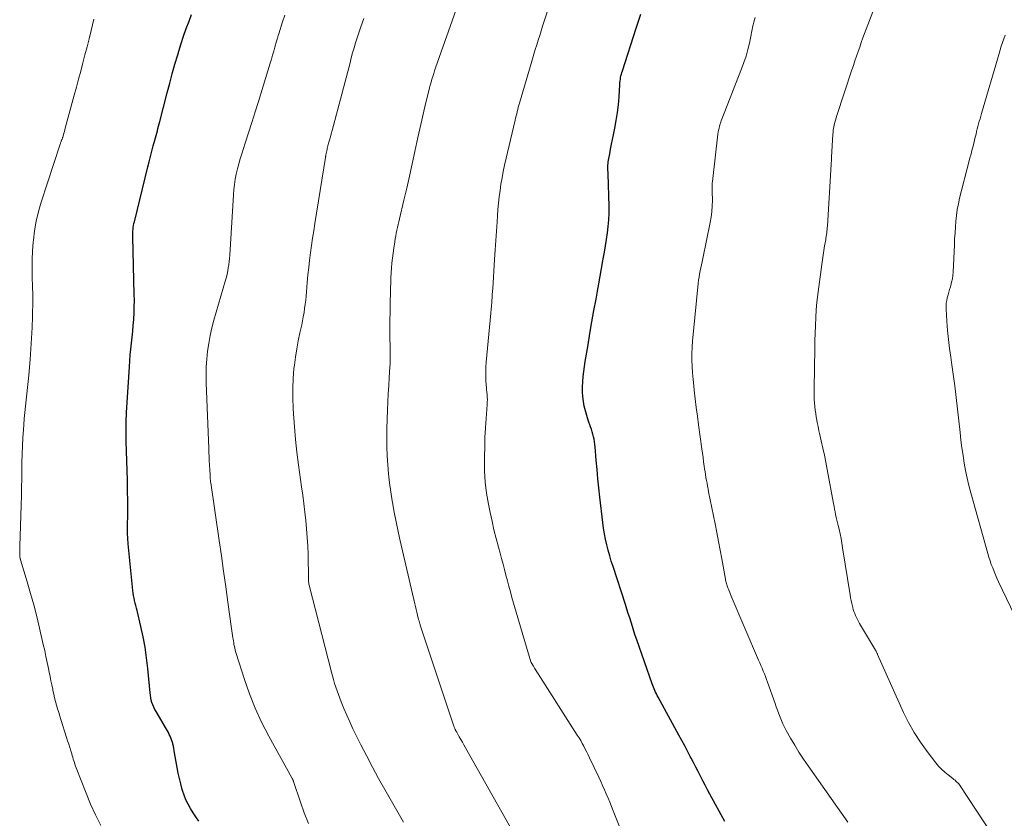
# Model space of a CAD drawing. Units: feet. Extents: x 1929999 to 1935009, y 520000 to 525006.
# Drawn here: x 1931249 to 1931381, y 521621 to 521728 of the extents above; entities that cross this region are included whole.
import ezdxf

# ---------------------------------------------------------------- set-up
doc = ezdxf.new("R2010")
doc.units = ezdxf.units.FT
doc.header["$LTSCALE"] = 100
doc.header["$MEASUREMENT"] = 0
doc.layers.add('CONTOUR INDEX', color=32, linetype='Continuous', lineweight=25)
doc.layers.add('CONTOUR INTERMEDIATE', color=40, linetype='Continuous', lineweight=15)

msp = doc.modelspace()

# ---------------------------------------------------------------- linework, layer by layer
at = {"layer": 'CONTOUR INDEX', "flags": 128}
for points, elevation in [([(1931273.28, 521620.99), (1931272.9, 521621.55), (1931272.54, 521622.11), (1931272.19, 521622.67), (1931271.86, 521623.26), (1931271.57, 521623.85), (1931271.33, 521624.47), (1931271.12, 521625.1), (1931271.07, 521625.25), (1931270.88, 521625.97), (1931270.69, 521626.7), (1931270.54, 521627.43), (1931270.4, 521628.16), (1931270.05, 521630.13), (1931270, 521630.43), (1931269.94, 521630.73), (1931269.88, 521631.02), (1931269.81, 521631.32), (1931269.79, 521631.41), (1931269.72, 521631.66), (1931269.65, 521631.9), (1931269.55, 521632.14), (1931269.45, 521632.38), (1931269.34, 521632.61), (1931269.22, 521632.84), (1931269.1, 521633.07), (1931268.97, 521633.29), (1931267.56, 521635.67), (1931267.41, 521635.96), (1931267.26, 521636.26), (1931267.13, 521636.57), (1931267.02, 521636.88), (1931266.93, 521637.2), (1931266.86, 521637.52), (1931266.8, 521637.85), (1931266.76, 521638.18), (1931266.46, 521641.45), (1931266.29, 521642.87), (1931266.09, 521644.28), (1931265.83, 521645.69), (1931265.53, 521647.08), (1931265.03, 521649.2), (1931264.95, 521649.53), (1931264.87, 521649.86), (1931264.79, 521650.2), (1931264.7, 521650.53), (1931264.63, 521650.86), (1931264.56, 521651.2), (1931264.51, 521651.54), (1931264.46, 521651.88), (1931263.83, 521658.14), (1931263.77, 521658.84), (1931263.73, 521659.54), (1931263.73, 521660.24), (1931263.74, 521660.94), (1931263.77, 521661.64), (1931263.79, 521662.34), (1931263.79, 521663.05), (1931263.79, 521663.75), (1931263.76, 521665.38), (1931263.74, 521666.67), (1931263.7, 521667.96), (1931263.66, 521669.26), (1931263.6, 521670.55), (1931263.56, 521671.84), (1931263.55, 521673.13), (1931263.58, 521674.42), (1931263.63, 521675.71), (1931264.01, 521681.84), (1931264.06, 521682.63), (1931264.12, 521683.43), (1931264.2, 521684.22), (1931264.28, 521685.01), (1931264.37, 521685.8), (1931264.44, 521686.59), (1931264.51, 521687.39), (1931264.57, 521688.18), (1931264.57, 521688.23), (1931264.62, 521689.05), (1931264.65, 521689.88), (1931264.66, 521690.7), (1931264.65, 521691.52), (1931264.45, 521699.25), (1931264.45, 521699.51), (1931264.45, 521699.76), (1931264.47, 521700.01), (1931264.49, 521700.26), (1931264.52, 521700.51), (1931264.55, 521700.76), (1931264.6, 521701.01), (1931264.66, 521701.26), (1931266.47, 521708.61), (1931266.64, 521709.31), (1931266.82, 521710.01), (1931267.01, 521710.72), (1931267.19, 521711.42), (1931267.41, 521712.2), (1931267.49, 521712.51), (1931267.57, 521712.82), (1931267.66, 521713.13), (1931267.74, 521713.44), (1931267.82, 521713.76), (1931267.9, 521714.07), (1931267.98, 521714.38), (1931268.06, 521714.7), (1931269.05, 521718.54), (1931269.39, 521719.82), (1931269.73, 521721.09), (1931270.09, 521722.36), (1931270.47, 521723.62), (1931270.62, 521724.13), (1931270.93, 521725.14), (1931271.26, 521726.14), (1931271.61, 521727.13), (1931271.98, 521728.12), (1931272.33, 521729.03)], 1000), ([(1931343.69, 521620.95), (1931341.7, 521624.61), (1931341.38, 521625.2), (1931341.06, 521625.81), (1931340.75, 521626.41), (1931340.44, 521627.01), (1931340.13, 521627.62), (1931339.82, 521628.22), (1931339.51, 521628.83), (1931339.19, 521629.43), (1931339.08, 521629.65), (1931338.7, 521630.37), (1931338.33, 521631.08), (1931337.95, 521631.79), (1931337.56, 521632.49), (1931334.76, 521637.61), (1931334.65, 521637.82), (1931334.54, 521638.04), (1931334.43, 521638.26), (1931334.33, 521638.47), (1931334.23, 521638.7), (1931334.14, 521638.92), (1931334.05, 521639.14), (1931333.97, 521639.37), (1931331.92, 521645.28), (1931331.72, 521645.86), (1931331.52, 521646.45), (1931331.33, 521647.04), (1931331.15, 521647.63), (1931330.97, 521648.22), (1931330.78, 521648.81), (1931330.59, 521649.4), (1931330.4, 521649.99), (1931328.74, 521655.08), (1931328.51, 521655.8), (1931328.3, 521656.53), (1931328.09, 521657.26), (1931327.9, 521658), (1931327.73, 521658.74), (1931327.58, 521659.49), (1931327.46, 521660.23), (1931327.36, 521660.99), (1931326.98, 521664.38), (1931326.85, 521665.61), (1931326.72, 521666.84), (1931326.61, 521668.08), (1931326.5, 521669.32), (1931326.36, 521671.1), (1931326.32, 521671.45), (1931326.27, 521671.79), (1931326.21, 521672.13), (1931326.14, 521672.47), (1931326.05, 521672.8), (1931325.96, 521673.14), (1931325.85, 521673.47), (1931325.74, 521673.8), (1931325.42, 521674.71), (1931325.22, 521675.33), (1931325.04, 521675.95), (1931324.89, 521676.58), (1931324.78, 521677.21), (1931324.7, 521677.86), (1931324.65, 521678.5), (1931324.65, 521679.14), (1931324.68, 521679.79), (1931324.68, 521679.85), (1931324.75, 521680.53), (1931324.82, 521681.21), (1931324.92, 521681.89), (1931325.02, 521682.56), (1931325.39, 521684.76), (1931325.65, 521686.3), (1931325.92, 521687.84), (1931326.19, 521689.38), (1931326.46, 521690.91), (1931326.65, 521691.96), (1931326.83, 521692.97), (1931327.01, 521693.99), (1931327.2, 521695), (1931327.39, 521696.01), (1931327.44, 521696.3), (1931327.59, 521697.17), (1931327.74, 521698.04), (1931327.88, 521698.91), (1931328, 521699.78), (1931328.1, 521700.65), (1931328.17, 521701.53), (1931328.2, 521702.41), (1931328.2, 521703.29), (1931328.07, 521707.67), (1931328.07, 521707.91), (1931328.06, 521708.14), (1931328.06, 521708.37), (1931328.06, 521708.6), (1931328.06, 521708.84), (1931328.08, 521709.07), (1931328.11, 521709.3), (1931328.14, 521709.53), (1931328.3, 521710.35), (1931328.42, 521711), (1931328.54, 521711.64), (1931328.67, 521712.28), (1931328.8, 521712.92), (1931328.98, 521713.8), (1931329.17, 521714.84), (1931329.33, 521715.89), (1931329.45, 521716.94), (1931329.54, 521717.99), (1931329.64, 521719.64), (1931329.66, 521719.88), (1931329.69, 521720.11), (1931329.72, 521720.34), (1931329.76, 521720.57), (1931329.8, 521720.8), (1931329.86, 521721.02), (1931329.92, 521721.25), (1931329.99, 521721.47), (1931331.85, 521727.18), (1931332.16, 521728.13), (1931332.48, 521729.07)], 1020)]:
    msp.add_lwpolyline(points, dxfattribs=dict(at, elevation=elevation))
at = {"layer": 'CONTOUR INTERMEDIATE', "flags": 128}
for points, elevation in [([(1931329.75, 521619.91), (1931328.76, 521622.39), (1931328.53, 521622.96), (1931328.3, 521623.52), (1931328.07, 521624.08), (1931327.83, 521624.64), (1931327.59, 521625.2), (1931327.34, 521625.75), (1931327.09, 521626.31), (1931326.83, 521626.86), (1931325.6, 521629.46), (1931325.42, 521629.85), (1931325.23, 521630.24), (1931325.03, 521630.62), (1931324.83, 521631.01), (1931324.62, 521631.39), (1931324.41, 521631.77), (1931324.19, 521632.14), (1931323.96, 521632.51), (1931318.72, 521640.73), (1931318.56, 521640.98), (1931318.39, 521641.23), (1931318.24, 521641.49), (1931318.08, 521641.74), (1931317.77, 521642.22), (1931317.72, 521642.33), (1931315.21, 521650.96), (1931315, 521651.7), (1931314.8, 521652.44), (1931314.6, 521653.18), (1931314.41, 521653.92), (1931314.22, 521654.67), (1931314.02, 521655.41), (1931313.82, 521656.15), (1931313.62, 521656.89), (1931313.39, 521657.7), (1931313.09, 521658.85), (1931312.8, 521660.01), (1931312.54, 521661.17), (1931312.29, 521662.33), (1931312.07, 521663.46), (1931311.82, 521664.93), (1931311.64, 521666.41), (1931311.55, 521667.89), (1931311.53, 521669.39), (1931311.53, 521669.84), (1931311.56, 521671.11), (1931311.6, 521672.38), (1931311.67, 521673.65), (1931311.75, 521674.91), (1931311.9, 521676.78), (1931311.91, 521677.12), (1931311.92, 521677.45), (1931311.9, 521677.78), (1931311.88, 521678.11), (1931311.85, 521678.44), (1931311.82, 521678.78), (1931311.79, 521679.11), (1931311.77, 521679.44), (1931311.73, 521680), (1931311.7, 521680.61), (1931311.69, 521681.22), (1931311.71, 521681.83), (1931311.75, 521682.44), (1931312.38, 521689.04), (1931312.39, 521689.2), (1931312.41, 521689.36), (1931312.43, 521689.52), (1931312.44, 521689.67), (1931312.46, 521689.83), (1931312.47, 521689.99), (1931312.48, 521690.15), (1931312.5, 521690.31), (1931312.58, 521691.54), (1931312.64, 521692.31), (1931312.69, 521693.08), (1931312.74, 521693.86), (1931312.79, 521694.63), (1931312.89, 521696.23), (1931312.97, 521697.49), (1931313.05, 521698.74), (1931313.13, 521700), (1931313.21, 521701.25), (1931313.26, 521702.05), (1931313.33, 521702.9), (1931313.4, 521703.76), (1931313.5, 521704.61), (1931313.61, 521705.46), (1931313.74, 521706.31), (1931313.88, 521707.16), (1931314.05, 521708), (1931314.23, 521708.84), (1931315.63, 521714.88), (1931315.7, 521715.16), (1931315.77, 521715.45), (1931315.84, 521715.74), (1931315.91, 521716.02), (1931315.99, 521716.31), (1931316.06, 521716.59), (1931316.14, 521716.88), (1931316.22, 521717.16), (1931317.76, 521722.47), (1931317.95, 521723.09), (1931318.13, 521723.72), (1931318.33, 521724.34), (1931318.53, 521724.96), (1931318.72, 521725.58), (1931318.92, 521726.2), (1931319.12, 521726.82), (1931319.32, 521727.44), (1931321.56, 521734.44)], 1016), ([(1931380.51, 521617.64), (1931375.22, 521625.7), (1931375.12, 521625.84), (1931375.01, 521625.97), (1931374.9, 521626.1), (1931374.77, 521626.23), (1931374.65, 521626.35), (1931374.52, 521626.46), (1931374.38, 521626.58), (1931374.24, 521626.69), (1931373.6, 521627.18), (1931373.15, 521627.55), (1931372.73, 521627.95), (1931372.33, 521628.37), (1931371.96, 521628.81), (1931370.78, 521630.32), (1931369.88, 521631.56), (1931369.04, 521632.84), (1931368.3, 521634.18), (1931367.63, 521635.55), (1931364.16, 521643.31), (1931364.13, 521643.38), (1931364.09, 521643.45), (1931364.06, 521643.53), (1931364.03, 521643.6), (1931363.99, 521643.67), (1931363.95, 521643.74), (1931363.91, 521643.82), (1931363.87, 521643.89), (1931361.75, 521647.48), (1931361.61, 521647.73), (1931361.47, 521647.99), (1931361.34, 521648.25), (1931361.21, 521648.51), (1931361.09, 521648.78), (1931360.99, 521649.05), (1931360.9, 521649.32), (1931360.82, 521649.6), (1931360.78, 521649.78), (1931360.69, 521650.16), (1931360.6, 521650.53), (1931360.53, 521650.91), (1931360.47, 521651.29), (1931359.48, 521657.6), (1931359.37, 521658.22), (1931359.26, 521658.84), (1931359.13, 521659.46), (1931358.99, 521660.08), (1931358.88, 521660.57), (1931358.79, 521660.94), (1931358.71, 521661.31), (1931358.63, 521661.67), (1931358.54, 521662.04), (1931358.46, 521662.41), (1931358.39, 521662.78), (1931358.32, 521663.15), (1931358.25, 521663.52), (1931357.41, 521668.09), (1931357.22, 521669.05), (1931357.03, 521670.01), (1931356.83, 521670.96), (1931356.62, 521671.92), (1931356.44, 521672.73), (1931356.31, 521673.28), (1931356.2, 521673.83), (1931356.08, 521674.38), (1931355.98, 521674.94), (1931355.95, 521675.09), (1931355.87, 521675.57), (1931355.8, 521676.05), (1931355.75, 521676.53), (1931355.71, 521677.02), (1931355.68, 521677.5), (1931355.67, 521677.99), (1931355.66, 521678.48), (1931355.66, 521678.96), (1931355.74, 521684.29), (1931355.76, 521685.33), (1931355.79, 521686.36), (1931355.83, 521687.39), (1931355.88, 521688.43), (1931355.95, 521689.46), (1931356.03, 521690.49), (1931356.14, 521691.51), (1931356.27, 521692.54), (1931356.68, 521695.55), (1931356.76, 521696.18), (1931356.86, 521696.81), (1931356.96, 521697.43), (1931357.07, 521698.06), (1931357.21, 521698.85), (1931357.24, 521699.08), (1931357.28, 521699.31), (1931357.32, 521699.54), (1931357.35, 521699.77), (1931357.38, 521700), (1931357.4, 521700.23), (1931357.42, 521700.46), (1931357.44, 521700.69), (1931357.89, 521708.2), (1931357.89, 521708.28), (1931357.9, 521708.37), (1931357.9, 521708.45), (1931357.91, 521708.53), (1931357.92, 521708.66), (1931357.93, 521708.77), (1931357.96, 521709.18), (1931357.97, 521709.36), (1931357.98, 521709.55), (1931357.99, 521709.73), (1931358, 521709.92), (1931358.17, 521712.96), (1931358.19, 521713.28), (1931358.23, 521713.61), (1931358.29, 521713.93), (1931358.35, 521714.25), (1931358.43, 521714.56), (1931358.51, 521714.88), (1931358.61, 521715.19), (1931358.7, 521715.51), (1931360.71, 521721.59), (1931360.92, 521722.2), (1931361.12, 521722.82), (1931361.33, 521723.43), (1931361.54, 521724.05), (1931361.76, 521724.66), (1931361.97, 521725.27), (1931362.2, 521725.88), (1931362.42, 521726.49), (1931365.21, 521733.86)], 1028), ([(1931315.4, 521619.43), (1931308.98, 521630.83), (1931308.77, 521631.2), (1931308.57, 521631.56), (1931308.36, 521631.93), (1931308.15, 521632.3), (1931307.81, 521632.91), (1931307.77, 521632.97), (1931307.74, 521633.03), (1931307.71, 521633.09), (1931307.67, 521633.15), (1931307.64, 521633.21), (1931307.61, 521633.27), (1931307.58, 521633.34), (1931307.55, 521633.4), (1931307.52, 521633.49), (1931307.49, 521633.56), (1931307.46, 521633.63), (1931307.44, 521633.7), (1931302.93, 521647.25), (1931302.9, 521647.34), (1931302.87, 521647.44), (1931302.85, 521647.53), (1931302.82, 521647.63), (1931302.79, 521647.72), (1931302.77, 521647.82), (1931302.74, 521647.91), (1931302.72, 521648.01), (1931302.58, 521648.58), (1931302.49, 521648.96), (1931302.4, 521649.34), (1931302.31, 521649.72), (1931302.22, 521650.1), (1931300.26, 521658.52), (1931299.97, 521659.8), (1931299.7, 521661.09), (1931299.44, 521662.39), (1931299.2, 521663.68), (1931299.17, 521663.9), (1931298.98, 521665.09), (1931298.81, 521666.29), (1931298.68, 521667.49), (1931298.58, 521668.69), (1931298.51, 521669.9), (1931298.47, 521671.1), (1931298.47, 521672.31), (1931298.48, 521673.52), (1931298.56, 521676.06), (1931298.6, 521677.15), (1931298.65, 521678.24), (1931298.71, 521679.32), (1931298.78, 521680.41), (1931298.87, 521681.77), (1931298.89, 521682.18), (1931298.91, 521682.59), (1931298.92, 521683), (1931298.92, 521683.41), (1931298.92, 521683.82), (1931298.91, 521684.23), (1931298.9, 521684.64), (1931298.89, 521685.05), (1931298.88, 521685.26), (1931298.87, 521685.77), (1931298.87, 521686.29), (1931298.87, 521686.81), (1931298.87, 521687.32), (1931298.96, 521692.43), (1931298.98, 521693.09), (1931299, 521693.75), (1931299.04, 521694.42), (1931299.09, 521695.08), (1931299.15, 521695.74), (1931299.22, 521696.41), (1931299.3, 521697.07), (1931299.4, 521697.72), (1931299.53, 521698.58), (1931299.59, 521698.97), (1931299.66, 521699.36), (1931299.73, 521699.74), (1931299.81, 521700.12), (1931299.9, 521700.5), (1931299.98, 521700.89), (1931300.07, 521701.27), (1931300.16, 521701.65), (1931300.75, 521704.14), (1931301.13, 521705.77), (1931301.5, 521707.39), (1931301.87, 521709.02), (1931302.22, 521710.66), (1931302.62, 521712.54), (1931302.87, 521713.72), (1931303.14, 521714.89), (1931303.41, 521716.07), (1931303.69, 521717.24), (1931304.07, 521718.8), (1931304.17, 521719.18), (1931304.27, 521719.57), (1931304.38, 521719.96), (1931304.49, 521720.34), (1931304.61, 521720.72), (1931304.73, 521721.11), (1931304.85, 521721.48), (1931304.98, 521721.86), (1931307.97, 521730.33)], 1012), ([(1931260.17, 521620.42), (1931259.46, 521621.84), (1931258.81, 521623.28), (1931258.2, 521624.75), (1931256.88, 521628.14), (1931256.79, 521628.37), (1931256.71, 521628.6), (1931256.63, 521628.84), (1931256.56, 521629.07), (1931256.48, 521629.31), (1931256.41, 521629.55), (1931256.34, 521629.78), (1931256.27, 521630.02), (1931256.14, 521630.42), (1931256.01, 521630.86), (1931255.87, 521631.3), (1931255.73, 521631.73), (1931255.59, 521632.17), (1931254.83, 521634.59), (1931254.67, 521635.07), (1931254.53, 521635.56), (1931254.38, 521636.04), (1931254.24, 521636.53), (1931254.11, 521637.02), (1931253.99, 521637.51), (1931253.87, 521638.01), (1931253.76, 521638.5), (1931253.73, 521638.65), (1931253.61, 521639.23), (1931253.49, 521639.8), (1931253.37, 521640.37), (1931253.26, 521640.95), (1931253.17, 521641.42), (1931253, 521642.23), (1931252.83, 521643.03), (1931252.66, 521643.84), (1931252.47, 521644.65), (1931251.97, 521646.82), (1931251.59, 521648.38), (1931251.19, 521649.94), (1931250.76, 521651.49), (1931250.31, 521653.04), (1931249.42, 521655.98), (1931249.4, 521656.06), (1931249.38, 521656.13), (1931249.37, 521656.2), (1931249.35, 521656.28), (1931249.34, 521656.35), (1931249.33, 521656.43), (1931249.32, 521656.5), (1931249.32, 521656.58), (1931249.31, 521656.89), (1931249.31, 521657.13), (1931249.31, 521657.36), (1931249.32, 521657.6), (1931249.32, 521657.83), (1931249.54, 521664.63), (1931249.57, 521665.73), (1931249.6, 521666.83), (1931249.61, 521667.93), (1931249.62, 521669.03), (1931249.64, 521670.13), (1931249.67, 521671.23), (1931249.73, 521672.33), (1931249.8, 521673.43), (1931249.85, 521674.07), (1931249.92, 521674.9), (1931250, 521675.73), (1931250.09, 521676.57), (1931250.18, 521677.4), (1931250.28, 521678.23), (1931250.37, 521679.06), (1931250.45, 521679.89), (1931250.53, 521680.72), (1931250.71, 521682.8), (1931250.82, 521684.24), (1931250.91, 521685.67), (1931250.97, 521687.11), (1931251.02, 521688.55), (1931251.03, 521689.05), (1931251.05, 521690.24), (1931251.05, 521691.43), (1931251.03, 521692.62), (1931251, 521693.8), (1931250.97, 521694.99), (1931250.98, 521696.17), (1931251.04, 521697.36), (1931251.12, 521698.54), (1931251.15, 521698.78), (1931251.31, 521700.07), (1931251.53, 521701.36), (1931251.84, 521702.62), (1931252.2, 521703.87), (1931254.73, 521711.66), (1931254.76, 521711.75), (1931254.79, 521711.84), (1931254.82, 521711.93), (1931254.86, 521712.02), (1931254.87, 521712.06), (1931254.9, 521712.12), (1931254.93, 521712.19), (1931254.95, 521712.26), (1931254.98, 521712.33), (1931255, 521712.39), (1931255.03, 521712.46), (1931255.05, 521712.53), (1931255.07, 521712.6), (1931255.16, 521712.9), (1931255.23, 521713.12), (1931255.29, 521713.34), (1931255.35, 521713.56), (1931255.41, 521713.78), (1931256.62, 521718.21), (1931256.91, 521719.29), (1931257.2, 521720.37), (1931257.48, 521721.45), (1931257.77, 521722.53), (1931258.05, 521723.61), (1931258.33, 521724.7), (1931258.59, 521725.78), (1931258.86, 521726.87), (1931259.22, 521728.39)], 996), ([(1931287.96, 521620.68), (1931287.41, 521622.09), (1931286.9, 521623.52), (1931285.97, 521626.28), (1931285.95, 521626.34), (1931285.92, 521626.4), (1931285.9, 521626.47), (1931285.87, 521626.53), (1931285.85, 521626.59), (1931285.82, 521626.65), (1931285.79, 521626.71), (1931285.76, 521626.77), (1931282.65, 521632.39), (1931281.7, 521634.23), (1931280.83, 521636.1), (1931280.07, 521638.02), (1931279.39, 521639.97), (1931278.28, 521643.46), (1931278.21, 521643.7), (1931278.15, 521643.93), (1931278.1, 521644.17), (1931278.05, 521644.4), (1931278, 521644.64), (1931277.96, 521644.88), (1931277.92, 521645.12), (1931277.88, 521645.36), (1931277.85, 521645.52), (1931277.8, 521645.84), (1931277.75, 521646.16), (1931277.71, 521646.48), (1931277.66, 521646.8), (1931277.18, 521650.31), (1931276.89, 521652.38), (1931276.6, 521654.45), (1931276.31, 521656.52), (1931276.01, 521658.59), (1931274.88, 521666.32), (1931274.87, 521666.39), (1931274.86, 521666.47), (1931274.85, 521666.54), (1931274.84, 521666.62), (1931274.84, 521666.69), (1931274.83, 521666.77), (1931274.83, 521666.84), (1931274.82, 521666.92), (1931274.81, 521667.18), (1931274.8, 521667.39), (1931274.79, 521667.6), (1931274.78, 521667.8), (1931274.77, 521668.01), (1931274.73, 521668.7), (1931274.69, 521669.25), (1931274.66, 521669.8), (1931274.64, 521670.35), (1931274.62, 521670.9), (1931274.28, 521679.71), (1931274.27, 521680.77), (1931274.29, 521681.82), (1931274.36, 521682.88), (1931274.46, 521683.93), (1931274.61, 521684.97), (1931274.8, 521686.01), (1931275.04, 521687.04), (1931275.31, 521688.07), (1931276.87, 521693.43), (1931276.98, 521693.84), (1931277.08, 521694.25), (1931277.17, 521694.67), (1931277.24, 521695.09), (1931277.31, 521695.51), (1931277.36, 521695.93), (1931277.4, 521696.36), (1931277.43, 521696.78), (1931277.92, 521704.86), (1931277.98, 521705.57), (1931278.06, 521706.27), (1931278.17, 521706.96), (1931278.31, 521707.65), (1931278.47, 521708.34), (1931278.64, 521709.03), (1931278.83, 521709.7), (1931279.04, 521710.38), (1931279.5, 521711.81), (1931279.94, 521713.19), (1931280.39, 521714.58), (1931280.82, 521715.97), (1931281.26, 521717.36), (1931282.85, 521722.52), (1931283.02, 521723.05), (1931283.17, 521723.58), (1931283.33, 521724.11), (1931283.48, 521724.64), (1931283.71, 521725.46), (1931283.74, 521725.58), (1931283.78, 521725.7), (1931283.81, 521725.83), (1931283.85, 521725.95), (1931283.88, 521726.07), (1931283.92, 521726.19), (1931283.96, 521726.32), (1931283.99, 521726.44), (1931284.5, 521728.02), (1931284.8, 521728.94)], 1004), ([(1931300.68, 521620.86), (1931298.18, 521625.23), (1931297.35, 521626.71), (1931296.54, 521628.2), (1931295.76, 521629.71), (1931294.99, 521631.22), (1931294.36, 521632.47), (1931293.93, 521633.37), (1931293.51, 521634.27), (1931293.1, 521635.17), (1931292.71, 521636.09), (1931292.35, 521636.95), (1931292.16, 521637.44), (1931291.97, 521637.93), (1931291.79, 521638.43), (1931291.63, 521638.93), (1931291.47, 521639.43), (1931291.32, 521639.94), (1931291.18, 521640.45), (1931291.04, 521640.96), (1931288.06, 521652.6), (1931288.04, 521652.71), (1931288.02, 521652.81), (1931288, 521652.92), (1931287.99, 521653.02), (1931287.98, 521653.13), (1931287.97, 521653.23), (1931287.97, 521653.34), (1931287.97, 521653.44), (1931287.91, 521656.72), (1931287.87, 521657.86), (1931287.81, 521658.99), (1931287.72, 521660.12), (1931287.61, 521661.25), (1931287.48, 521662.38), (1931287.35, 521663.51), (1931287.2, 521664.64), (1931287.05, 521665.77), (1931286.65, 521668.69), (1931286.43, 521670.4), (1931286.24, 521672.11), (1931286.09, 521673.82), (1931285.96, 521675.53), (1931285.91, 521676.31), (1931285.86, 521677.64), (1931285.86, 521678.96), (1931285.92, 521680.29), (1931286.03, 521681.61), (1931286.08, 521682.06), (1931286.22, 521683.15), (1931286.39, 521684.24), (1931286.59, 521685.32), (1931286.82, 521686.4), (1931287.06, 521687.45), (1931287.18, 521688), (1931287.28, 521688.55), (1931287.38, 521689.1), (1931287.46, 521689.65), (1931287.53, 521690.21), (1931287.6, 521690.77), (1931287.65, 521691.32), (1931287.7, 521691.88), (1931287.81, 521693.15), (1931287.9, 521694.14), (1931288, 521695.13), (1931288.12, 521696.12), (1931288.24, 521697.11), (1931288.38, 521698.1), (1931288.52, 521699.08), (1931288.67, 521700.07), (1931288.83, 521701.05), (1931290.25, 521709.86), (1931290.26, 521709.93), (1931290.27, 521710), (1931290.28, 521710.07), (1931290.29, 521710.14), (1931290.3, 521710.21), (1931290.31, 521710.28), (1931290.33, 521710.35), (1931290.34, 521710.42), (1931290.38, 521710.6), (1931290.41, 521710.77), (1931290.45, 521710.93), (1931290.49, 521711.09), (1931290.53, 521711.25), (1931290.67, 521711.78), (1931290.79, 521712.2), (1931290.9, 521712.63), (1931291.02, 521713.06), (1931291.13, 521713.48), (1931293, 521720.54), (1931293.18, 521721.22), (1931293.36, 521721.89), (1931293.53, 521722.56), (1931293.7, 521723.24), (1931293.88, 521723.91), (1931294.07, 521724.58), (1931294.28, 521725.24), (1931294.5, 521725.9), (1931294.99, 521727.35), (1931295.4, 521728.5)], 1008), ([(1931360.18, 521620.86), (1931354.84, 521628.41), (1931354.23, 521629.31), (1931353.63, 521630.22), (1931353.06, 521631.15), (1931352.51, 521632.09), (1931351.92, 521633.14), (1931351.69, 521633.57), (1931351.47, 521634.01), (1931351.28, 521634.46), (1931351.1, 521634.91), (1931350.94, 521635.37), (1931350.77, 521635.84), (1931350.6, 521636.3), (1931350.44, 521636.76), (1931349.44, 521639.59), (1931349.3, 521639.97), (1931349.16, 521640.35), (1931349.01, 521640.72), (1931348.85, 521641.09), (1931348.69, 521641.46), (1931348.53, 521641.83), (1931348.38, 521642.2), (1931348.22, 521642.57), (1931344.57, 521651.13), (1931344.47, 521651.36), (1931344.38, 521651.59), (1931344.28, 521651.82), (1931344.19, 521652.05), (1931344.11, 521652.23), (1931344.06, 521652.37), (1931344.01, 521652.52), (1931343.96, 521652.66), (1931343.92, 521652.81), (1931343.88, 521652.96), (1931343.84, 521653.11), (1931343.81, 521653.26), (1931343.78, 521653.41), (1931343.31, 521656.1), (1931343.09, 521657.28), (1931342.87, 521658.45), (1931342.65, 521659.63), (1931342.41, 521660.81), (1931341.54, 521665.09), (1931341.46, 521665.48), (1931341.39, 521665.86), (1931341.32, 521666.25), (1931341.25, 521666.63), (1931341.18, 521667.01), (1931341.12, 521667.4), (1931341.06, 521667.79), (1931341, 521668.17), (1931340.95, 521668.55), (1931340.87, 521669.12), (1931340.79, 521669.7), (1931340.71, 521670.27), (1931340.63, 521670.85), (1931340.2, 521674.07), (1931340.04, 521675.22), (1931339.89, 521676.38), (1931339.75, 521677.53), (1931339.61, 521678.69), (1931339.54, 521679.29), (1931339.45, 521680.15), (1931339.38, 521681.01), (1931339.33, 521681.86), (1931339.31, 521682.73), (1931339.31, 521683.59), (1931339.33, 521684.45), (1931339.38, 521685.31), (1931339.45, 521686.16), (1931340.14, 521693), (1931340.19, 521693.42), (1931340.25, 521693.84), (1931340.32, 521694.26), (1931340.4, 521694.67), (1931340.48, 521695.09), (1931340.57, 521695.5), (1931340.65, 521695.91), (1931340.74, 521696.33), (1931341.75, 521701.16), (1931341.88, 521701.9), (1931341.98, 521702.64), (1931342.03, 521703.38), (1931342.04, 521704.13), (1931342.03, 521705.3), (1931342.03, 521705.46), (1931342.02, 521705.63), (1931342.02, 521705.8), (1931342.01, 521705.97), (1931342.01, 521706.14), (1931342.01, 521706.31), (1931342.03, 521706.48), (1931342.04, 521706.64), (1931342.79, 521713.01), (1931342.82, 521713.27), (1931342.87, 521713.54), (1931342.93, 521713.81), (1931343, 521714.07), (1931343.09, 521714.39), (1931343.12, 521714.49), (1931343.15, 521714.59), (1931343.18, 521714.69), (1931343.22, 521714.79), (1931345.95, 521721.73), (1931346.26, 521722.58), (1931346.54, 521723.45), (1931346.78, 521724.32), (1931346.99, 521725.2), (1931347.22, 521726.32), (1931347.29, 521726.65), (1931347.36, 521726.98), (1931347.42, 521727.32), (1931347.49, 521727.65), (1931347.57, 521727.98), (1931347.66, 521728.31), (1931347.76, 521728.63)], 1024), ([(1931384.61, 521644.13), (1931380.35, 521653.06), (1931380.14, 521653.52), (1931379.94, 521653.98), (1931379.74, 521654.44), (1931379.56, 521654.91), (1931379.38, 521655.38), (1931379.22, 521655.86), (1931379.06, 521656.34), (1931378.92, 521656.82), (1931376.64, 521664.94), (1931376.37, 521665.94), (1931376.14, 521666.93), (1931375.93, 521667.94), (1931375.75, 521668.95), (1931375.6, 521669.97), (1931375.45, 521670.98), (1931375.32, 521672), (1931375.2, 521673.02), (1931374.87, 521676.18), (1931374.69, 521677.74), (1931374.5, 521679.3), (1931374.28, 521680.85), (1931374.06, 521682.41), (1931373.95, 521683.11), (1931373.78, 521684.31), (1931373.64, 521685.51), (1931373.53, 521686.72), (1931373.44, 521687.93), (1931373.34, 521689.58), (1931373.33, 521689.97), (1931373.35, 521690.34), (1931373.41, 521690.72), (1931373.49, 521691.09), (1931373.59, 521691.47), (1931373.69, 521691.84), (1931373.8, 521692.2), (1931373.91, 521692.57), (1931373.95, 521692.72), (1931374.07, 521693.16), (1931374.17, 521693.61), (1931374.23, 521694.06), (1931374.27, 521694.52), (1931374.43, 521698.19), (1931374.47, 521698.98), (1931374.52, 521699.77), (1931374.57, 521700.55), (1931374.63, 521701.34), (1931374.71, 521702.12), (1931374.82, 521702.9), (1931374.97, 521703.67), (1931375.14, 521704.43), (1931376.42, 521709.41), (1931376.52, 521709.81), (1931376.62, 521710.2), (1931376.73, 521710.6), (1931376.83, 521710.99), (1931376.94, 521711.39), (1931377.04, 521711.79), (1931377.14, 521712.18), (1931377.23, 521712.58), (1931377.33, 521712.99), (1931377.41, 521713.34), (1931377.5, 521713.69), (1931377.59, 521714.03), (1931377.68, 521714.38), (1931377.77, 521714.72), (1931377.87, 521715.06), (1931377.96, 521715.41), (1931378.06, 521715.75), (1931380.41, 521723.79), (1931380.56, 521724.28), (1931380.72, 521724.78), (1931380.88, 521725.26), (1931381.06, 521725.75), (1931381.24, 521726.24)], 1032)]:
    msp.add_lwpolyline(points, dxfattribs=dict(at, elevation=elevation))

doc.saveas('drawing.dxf')
